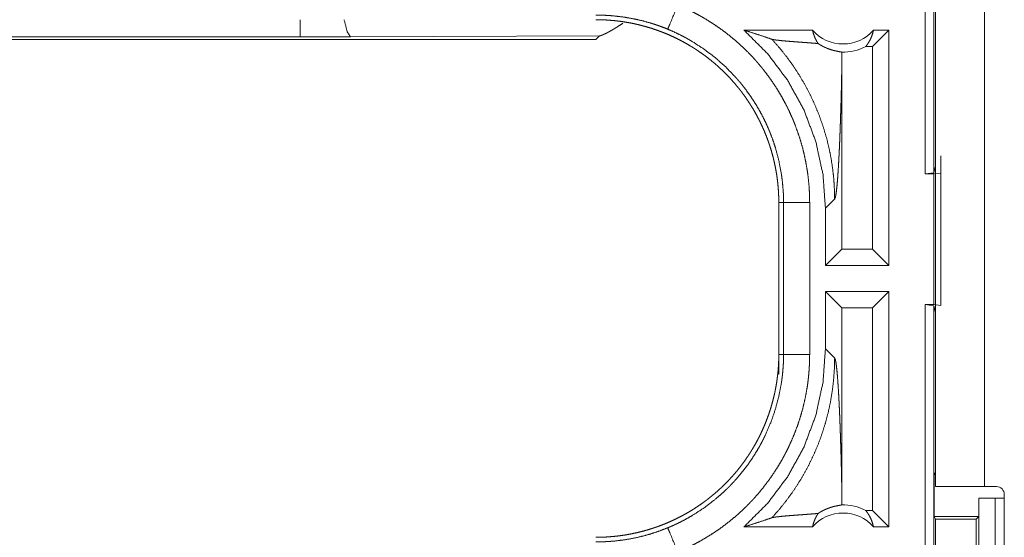
# Model space of a CAD drawing. Units: inches. Extents: x 58 to 103, y 18 to 138.
# Drawn here: x 94 to 96, y 95 to 96 of the extents above; entities that cross this region are included whole.
import ezdxf

# ---------------------------------------------------------------- set-up
doc = ezdxf.new("R2010")
doc.units = ezdxf.units.IN
doc.header["$MEASUREMENT"] = 0
doc.layers.add('1', color=7, linetype='Continuous', true_color=0xffffff)

msp = doc.modelspace()

# ---------------------------------------------------------------- linework, layer by layer
at = {"layer": '1', "color": 2, "linetype": 'Continuous', "lineweight": 18}
for p, q in [((95.3863, 97.1221), (95.3863, 95.7426)), ((95.3696, 95.7405), (95.3696, 97.12)), ((95.3894, 95.1425), (95.3894, 96.5265)), ((95.4829, 96.5265), (95.4829, 95.1425)), ((95.1539, 96.0155), (95.0228, 96.0155)), ((95.3002, 96.0155), (95.2688, 95.9841)), ((95.3002, 96.0155), (95.2706, 96.0155)), ((95.3002, 96.0155), (95.3002, 95.5655)), ((88.9642, 95.9975), (94.7396, 95.9975)), ((94.1738, 96.0028), (88.9696, 96.0028)), ((94.2696, 96.003), (94.1738, 96.0028)), ((94.7465, 96.0044), (94.2696, 96.003)), ((94.7396, 95.9975), (94.7465, 96.0044)), ((95.2688, 95.9841), (95.2556, 95.9841)), ((95.2688, 95.5969), (95.2688, 95.9841)), ((95.2101, 95.5969), (95.2101, 95.9466)), ((95.3994, 95.7422), (95.3994, 95.7754)), ((95.3863, 95.7426), (95.3894, 95.7552)), ((95.3863, 95.7426), (95.3696, 95.7405)), ((95.3696, 95.7405), (95.386, 95.7405)), ((95.386, 95.7405), (95.3994, 95.7422)), ((95.386, 95.4905), (95.386, 95.7405)), ((95.3994, 95.7422), (95.3994, 95.4888)), ((95.1786, 95.675), (95.1963, 95.6926)), ((95.0894, 95.6857), (95.0985, 95.6857)), ((95.0894, 95.6857), (95.0894, 95.3953)), ((95.0985, 95.3953), (95.0985, 95.6857)), ((95.1485, 95.6857), (95.1485, 95.3953)), ((95.1786, 95.675), (95.1786, 95.5655)), ((95.1786, 95.5655), (95.2101, 95.5969)), ((95.2688, 95.5969), (95.2101, 95.5969)), ((95.3002, 95.5655), (95.2688, 95.5969)), ((95.3002, 95.5655), (95.1786, 95.5655)), ((95.1786, 95.5155), (95.1786, 95.406)), ((95.1786, 95.5155), (95.2101, 95.4841)), ((95.3002, 95.5155), (95.1786, 95.5155)), ((95.3002, 95.5155), (95.2688, 95.4841)), ((95.3002, 95.5155), (95.3002, 95.0655)), ((95.2101, 95.1344), (95.2101, 95.4841)), ((95.2688, 95.4841), (95.2101, 95.4841)), ((95.2688, 95.0969), (95.2688, 95.4841)), ((95.3696, 95.4905), (95.386, 95.4905)), ((95.3696, 93.9905), (95.3696, 95.4905)), ((95.3696, 95.4905), (95.3863, 95.4884)), ((95.3994, 95.4888), (95.386, 95.4905)), ((95.3863, 95.4884), (95.3863, 93.9926)), ((95.3894, 95.4758), (95.3863, 95.4884)), ((95.1963, 95.3884), (95.1786, 95.406)), ((95.0894, 95.3573), (95.0894, 95.3953)), ((95.0894, 95.3953), (95.0985, 95.3953)), ((95.3868, 95.1655), (95.3894, 95.1708)), ((95.3868, 95.1655), (95.3868, 95.0855)), ((95.3868, 95.1655), (95.3894, 95.1655)), ((95.5059, 95.1425), (95.4829, 95.1425)), ((95.5209, 94.7915), (95.5209, 95.1275)), ((95.472, 95.1205), (95.472, 95.0855)), ((95.4723, 95.1205), (95.472, 95.1205)), ((95.4723, 94.8705), (95.4723, 95.1205)), ((95.4723, 95.1205), (95.5034, 95.1205)), ((95.5034, 95.1205), (95.5034, 94.8705)), ((95.5034, 95.1205), (95.5209, 95.1205)), ((95.2688, 95.0969), (95.2556, 95.0969)), ((95.3002, 95.0655), (95.2688, 95.0969)), ((95.3893, 95.0805), (95.3868, 95.0855)), ((95.3868, 95.0855), (95.472, 95.0855)), ((95.3893, 94.9106), (95.3893, 95.0805)), ((95.3893, 95.0805), (95.4669, 95.0805)), ((95.472, 95.0855), (95.4669, 95.0805)), ((95.4669, 95.0805), (95.4669, 94.9106)), ((95.1539, 95.0655), (95.0228, 95.0655)), ((95.3002, 95.0655), (95.2706, 95.0655))]:
    msp.add_line(p, q, dxfattribs=at)
for centre, radius, start, end in [((95.2123, 96.0668), 0.0777, 221.3424, 318.6576), ((95.2123, 96.0668), 0.0934, 268.4952, 297.645), ((95.5059, 95.1275), 0.015, 0, 90), ((95.2123, 95.0142), 0.0934, 62.355, 91.5048), ((95.2123, 95.0142), 0.0777, 41.3424, 138.6576)]:
    msp.add_arc(centre, radius, start, end, dxfattribs=at)
for points, knots in [([(94.8769, 96.0174), (94.8797, 96.0241), (94.8961, 96.0635)], [0, 0, 0.145341, 1, 1]), ([(94.8961, 96.0635), (94.91, 96.0575), (94.9236, 96.0509), (94.9304, 96.0474), (94.9371, 96.0438), (94.9404, 96.0419), (94.9437, 96.0401), (94.947, 96.0382), (94.9502, 96.0362), (94.963, 96.0282), (94.9755, 96.0198), (94.9876, 96.0109), (94.9993, 96.0016), (95.0107, 95.9919), (95.0218, 95.9817), (95.0325, 95.9711), (95.0428, 95.9601), (95.0454, 95.9573), (95.0479, 95.9544), (95.0504, 95.9515), (95.0528, 95.9486), (95.0576, 95.9428), (95.0623, 95.9369), (95.0713, 95.9249), (95.0799, 95.9125), (95.088, 95.8999), (95.0956, 95.887), (95.1027, 95.8738), (95.1094, 95.8603), (95.1125, 95.8534), (95.1156, 95.8465), (95.1171, 95.843), (95.1185, 95.8395), (95.1199, 95.836), (95.1213, 95.8324), (95.1264, 95.8182), (95.1311, 95.8039), (95.1351, 95.7895), (95.1386, 95.775), (95.1416, 95.7604), (95.1441, 95.7457), (95.146, 95.7308), (95.1474, 95.7159), (95.1482, 95.7009), (95.1485, 95.6857)], [0, 0, 0.031518, 0.06302, 0.07877, 0.094539, 0.102428, 0.110314, 0.118174, 0.126039, 0.157367, 0.188588, 0.219717, 0.250836, 0.281951, 0.31312, 0.344377, 0.375782, 0.383668, 0.391548, 0.399424, 0.407286, 0.422982, 0.438641, 0.469879, 0.501023, 0.532132, 0.563246, 0.594404, 0.625655, 0.641322, 0.657024, 0.664903, 0.672775, 0.680665, 0.688524, 0.719881, 0.751086, 0.782158, 0.81317, 0.844149, 0.875125, 0.906166, 0.937298, 0.968562, 1, 1]), ([(94.2696, 96.003), (94.2636, 96.0124), (94.2577, 96.0355)], [0, 0, 0.320328, 1, 1]), ([(94.8769, 96.0174), (94.8687, 96.0207), (94.8603, 96.0238), (94.8561, 96.0252), (94.8519, 96.0266), (94.8476, 96.028), (94.8434, 96.0293), (94.8263, 96.034), (94.8091, 96.0377), (94.7919, 96.0406), (94.7745, 96.0427), (94.7658, 96.0434), (94.7571, 96.0439), (94.7527, 96.044), (94.7484, 96.0441), (94.7462, 96.0442), (94.744, 96.0442), (94.7429, 96.0442), (94.7413, 96.0442), (94.7404, 96.0442), (94.74, 96.0442), (94.7399, 96.0442), (94.7396, 96.0442)], [0, 0, 0.063352, 0.126631, 0.158309, 0.189939, 0.221586, 0.25321, 0.378885, 0.503729, 0.627894, 0.751834, 0.813784, 0.875769, 0.906805, 0.937828, 0.953361, 0.968892, 0.976657, 0.988351, 0.994175, 0.997087, 0.998059, 1, 1]), ([(94.7396, 96.0355), (94.7483, 96.0354), (94.7569, 96.0351), (94.7655, 96.0345), (94.7741, 96.0338), (94.7826, 96.0328), (94.7912, 96.0317), (94.7997, 96.0303), (94.8081, 96.0287), (94.8124, 96.0279), (94.8166, 96.0269), (94.8208, 96.026), (94.825, 96.0249), (94.8333, 96.0227), (94.8416, 96.0203), (94.8497, 96.0177), (94.8578, 96.0149), (94.8658, 96.0119), (94.8738, 96.0088), (94.8816, 96.0054), (94.8894, 96.0018), (94.8971, 95.9981), (94.9047, 95.9941), (94.9122, 95.99), (94.9197, 95.9856), (94.9215, 95.9845), (94.9233, 95.9834), (94.9252, 95.9823), (94.927, 95.9811), (94.9306, 95.9788), (94.9342, 95.9764), (94.9413, 95.9715), (94.9483, 95.9665), (94.9551, 95.9613), (94.9618, 95.9559), (94.9683, 95.9504), (94.9747, 95.9448), (94.9809, 95.939), (94.9871, 95.933), (94.993, 95.9269), (94.9989, 95.9206), (95.0046, 95.9141), (95.0101, 95.9075), (95.0128, 95.9042), (95.0155, 95.9008), (95.0182, 95.8973), (95.0207, 95.8939), (95.0258, 95.8869), (95.0306, 95.8798), (95.0353, 95.8727), (95.0398, 95.8654), (95.0441, 95.858), (95.0482, 95.8505), (95.0521, 95.8429), (95.0558, 95.8353), (95.0594, 95.8275), (95.0628, 95.8196), (95.066, 95.8116), (95.069, 95.8035), (95.0697, 95.8015), (95.0704, 95.7994), (95.0711, 95.7974), (95.0718, 95.7953), (95.0731, 95.7912), (95.0744, 95.7871), (95.0768, 95.7788), (95.079, 95.7705), (95.0809, 95.7622), (95.0827, 95.7539), (95.0843, 95.7455), (95.0856, 95.737), (95.0868, 95.7286), (95.0877, 95.7201), (95.0884, 95.7115), (95.089, 95.703), (95.0893, 95.6944), (95.0894, 95.6857)], [0, 0, 0.015737, 0.031447, 0.04714, 0.062804, 0.07847, 0.094146, 0.109833, 0.125541, 0.133404, 0.141288, 0.149157, 0.157014, 0.172689, 0.188314, 0.203906, 0.219472, 0.235028, 0.250564, 0.266111, 0.281662, 0.297225, 0.312833, 0.328472, 0.344162, 0.348097, 0.352033, 0.355965, 0.35991, 0.367772, 0.375623, 0.391284, 0.406905, 0.422494, 0.438045, 0.453594, 0.46913, 0.484674, 0.500226, 0.515811, 0.531422, 0.547069, 0.562779, 0.570647, 0.578527, 0.586376, 0.594229, 0.609873, 0.625487, 0.641058, 0.656617, 0.672153, 0.687701, 0.703239, 0.718803, 0.734391, 0.750002, 0.765673, 0.781381, 0.785327, 0.789266, 0.793196, 0.79713, 0.804973, 0.812813, 0.828454, 0.84406, 0.859622, 0.875186, 0.890719, 0.90626, 0.921805, 0.937374, 0.952966, 0.968601, 0.984275, 1, 1]), ([(94.7465, 96.0044), (94.7468, 96.0045), (94.7469, 96.0045), (94.747, 96.0045), (94.7472, 96.0046), (94.7474, 96.0046), (94.7475, 96.0047), (94.7476, 96.0047), (94.7477, 96.0047), (94.7479, 96.0048), (94.748, 96.0048), (94.7482, 96.0049), (94.7483, 96.0049), (94.7484, 96.005), (94.7486, 96.005), (94.7487, 96.0051), (94.749, 96.0052), (94.7492, 96.0052), (94.7494, 96.0053), (94.7497, 96.0054), (94.75, 96.0055), (94.7502, 96.0056), (94.7503, 96.0056), (94.7505, 96.0057), (94.7507, 96.0058), (94.7509, 96.0058), (94.7511, 96.0059), (94.7512, 96.006), (94.7514, 96.0061), (94.7516, 96.0061), (94.7518, 96.0062), (94.752, 96.0063), (94.7522, 96.0064), (94.7524, 96.0064), (94.7526, 96.0065), (94.7528, 96.0066), (94.753, 96.0067), (94.7532, 96.0068), (94.7536, 96.007), (94.7538, 96.0071), (94.754, 96.0072), (94.7542, 96.0073), (94.7545, 96.0074), (94.7557, 96.008), (94.7571, 96.0086), (94.7585, 96.0093), (94.76, 96.01), (94.7616, 96.0108), (94.7632, 96.0117), (94.765, 96.0126), (94.7667, 96.0136), (94.7703, 96.0157), (94.7741, 96.0179), (94.7782, 96.0204), (94.7825, 96.0231), (94.7911, 96.0287)], [0, 0, 0.004466, 0.006824, 0.009212, 0.014236, 0.016749, 0.019384, 0.021932, 0.024725, 0.027394, 0.030225, 0.03314, 0.035971, 0.039045, 0.042038, 0.045112, 0.051339, 0.054574, 0.057851, 0.064646, 0.071441, 0.075002, 0.078684, 0.082246, 0.085973, 0.089775, 0.093503, 0.097349, 0.101362, 0.105209, 0.10934, 0.113353, 0.117533, 0.121665, 0.125845, 0.130143, 0.134493, 0.138909, 0.147841, 0.152476, 0.157059, 0.161694, 0.166499, 0.194075, 0.223189, 0.254525, 0.287118, 0.322172, 0.358492, 0.397107, 0.437221, 0.518071, 0.603463, 0.698698, 0.798423, 1, 1]), ([(95.0985, 95.6857), (95.0985, 95.6924), (95.0983, 95.699), (95.0982, 95.7024), (95.098, 95.7057), (95.0978, 95.709), (95.0975, 95.7123), (95.0963, 95.7255), (95.0946, 95.7386), (95.0898, 95.7644), (95.0831, 95.7899), (95.0791, 95.8024), (95.0745, 95.8149), (95.0733, 95.818), (95.0721, 95.8211), (95.0708, 95.8241), (95.0695, 95.8272), (95.0668, 95.8333), (95.0641, 95.8393), (95.0582, 95.8511), (95.0519, 95.8627), (95.0452, 95.874), (95.0381, 95.885), (95.0306, 95.8958), (95.0227, 95.9064), (95.0186, 95.9116), (95.0144, 95.9167), (95.0122, 95.9192), (95.0101, 95.9217), (95.0079, 95.9242), (95.0056, 95.9267), (94.9872, 95.9457), (94.9675, 95.9631), (94.9466, 95.979), (94.9244, 95.9934), (94.9216, 95.9951), (94.9187, 95.9968), (94.9158, 95.9984), (94.9129, 96.0001), (94.9071, 96.0032), (94.9011, 96.0063), (94.8891, 96.012), (94.8769, 96.0174)], [0, 0, 0.015751, 0.031507, 0.039381, 0.047259, 0.05511, 0.062966, 0.094277, 0.125452, 0.187624, 0.249817, 0.281026, 0.312373, 0.320241, 0.328117, 0.33598, 0.343838, 0.359528, 0.375179, 0.40637, 0.437495, 0.468568, 0.499646, 0.530755, 0.561941, 0.57759, 0.593261, 0.601127, 0.608996, 0.616872, 0.624732, 0.687303, 0.749505, 0.811661, 0.874127, 0.881977, 0.889828, 0.897696, 0.905574, 0.921321, 0.937062, 0.968511, 1, 1]), ([(95.0228, 96.0155), (95.0683, 95.9701), (95.1069, 95.9187), (95.1378, 95.8623), (95.1603, 95.802), (95.174, 95.7392), (95.1786, 95.675)], [0, 0, 0.166633, 0.333268, 0.499923, 0.666597, 0.833293, 1, 1]), ([(95.0228, 96.0155), (95.0408, 96.0099), (95.0586, 96.0041), (95.0762, 95.9981)], [0, 0, 0.335517, 0.668948, 1, 1]), ([(95.1539, 96.0155), (95.1553, 96.01), (95.1571, 96.0047), (95.1592, 95.9995), (95.1617, 95.9946), (95.1646, 95.9899)], [0, 0, 0.203141, 0.40498, 0.605212, 0.803723, 1, 1]), ([(95.2556, 95.9841), (95.2586, 95.9879), (95.2613, 95.9921), (95.2638, 95.9964), (95.266, 96.0009), (95.2678, 96.0057), (95.2694, 96.0105), (95.2706, 96.0155)], [0, 0, 0.139137, 0.279535, 0.421394, 0.564418, 0.70879, 0.85383, 1, 1]), ([(95.0762, 95.9981), (95.0909, 95.9815), (95.1047, 95.9642), (95.1176, 95.9463), (95.1296, 95.9278), (95.1405, 95.909), (95.1505, 95.8897), (95.1595, 95.8702), (95.1675, 95.8504), (95.1744, 95.8305), (95.1804, 95.8105), (95.1854, 95.7905), (95.1894, 95.7706), (95.1924, 95.7508), (95.1946, 95.7311), (95.1958, 95.7117), (95.1963, 95.6926)], [0, 0, 0.066048, 0.131926, 0.197607, 0.262987, 0.327976, 0.392538, 0.456572, 0.520014, 0.582816, 0.644915, 0.706243, 0.766787, 0.826463, 0.885245, 0.943103, 1, 1]), ([(95.1646, 95.9899), (95.1584, 95.9904), (95.152, 95.9909), (95.1389, 95.9919), (95.1256, 95.9929), (95.119, 95.9934), (95.1126, 95.9939), (95.1064, 95.9944), (95.1004, 95.9949), (95.0949, 95.9954), (95.0898, 95.996), (95.0852, 95.9965), (95.0814, 95.997), (95.0783, 95.9976), (95.0762, 95.9981)], [0, 0, 0.070041, 0.142134, 0.29033, 0.440354, 0.514562, 0.587235, 0.657568, 0.724697, 0.78773, 0.845449, 0.896897, 0.940652, 0.975507, 1, 1]), ([(95.1646, 95.9899), (95.167, 95.9884), (95.1693, 95.987), (95.1716, 95.9857), (95.1738, 95.9845), (95.1759, 95.9835), (95.178, 95.9825), (95.179, 95.9821), (95.18, 95.9816), (95.1809, 95.9812), (95.1819, 95.9808), (95.1856, 95.9794), (95.189, 95.9783), (95.1922, 95.9773), (95.1951, 95.9765), (95.1978, 95.9759), (95.2003, 95.9753), (95.2025, 95.9749), (95.2045, 95.9745), (95.2077, 95.9739), (95.2089, 95.9737), (95.2098, 95.9734)], [0, 0, 0.059078, 0.115349, 0.168764, 0.219791, 0.268704, 0.31553, 0.338176, 0.360537, 0.382422, 0.403729, 0.484854, 0.559374, 0.627935, 0.690633, 0.747951, 0.800016, 0.846836, 0.888368, 0.955381, 0.980567, 1, 1]), ([(95.2098, 95.9734), (95.21, 95.96), (95.2101, 95.9466)], [0, 0, 0.500024, 1, 1]), ([(95.1963, 95.6926), (95.1974, 95.695), (95.1985, 95.6998), (95.1995, 95.7069), (95.2006, 95.7161), (95.2016, 95.7275), (95.2026, 95.7408), (95.2036, 95.7558), (95.2045, 95.7725), (95.2049, 95.7814), (95.2054, 95.7906), (95.2058, 95.8002), (95.2062, 95.8101), (95.2066, 95.8203), (95.207, 95.8308), (95.2073, 95.8415), (95.2077, 95.8525), (95.208, 95.8636), (95.2084, 95.875), (95.2087, 95.8866), (95.209, 95.8983), (95.2095, 95.9222), (95.2101, 95.9466)], [0, 0, 0.010233, 0.02951, 0.057667, 0.09435, 0.139059, 0.191297, 0.250486, 0.316044, 0.351028, 0.387413, 0.425073, 0.463983, 0.504014, 0.545142, 0.587264, 0.630331, 0.674264, 0.718962, 0.764399, 0.810474, 0.904332, 1, 1]), ([(95.1485, 95.6857), (95.1058, 95.6857), (95.0985, 95.6857)], [0, 0, 0.854723, 1, 1]), ([(95.1786, 95.406), (95.174, 95.3418), (95.1603, 95.279), (95.1378, 95.2187), (95.1069, 95.1623), (95.0683, 95.1109), (95.0228, 95.0655)], [0, 0, 0.166723, 0.333419, 0.500077, 0.666731, 0.833379, 1, 1]), ([(95.0894, 95.3953), (95.0893, 95.3866), (95.089, 95.378), (95.0884, 95.3694), (95.0877, 95.3608), (95.0867, 95.3523), (95.0856, 95.3437), (95.0842, 95.3352), (95.0826, 95.3268), (95.0818, 95.3225), (95.0808, 95.3183), (95.0798, 95.3141), (95.0788, 95.3099), (95.0766, 95.3016), (95.0742, 95.2933), (95.0716, 95.2851), (95.0688, 95.2771), (95.0658, 95.2691), (95.0627, 95.2611), (95.0593, 95.2533), (95.0557, 95.2455), (95.052, 95.2378), (95.048, 95.2302), (95.0439, 95.2227), (95.0395, 95.2152), (95.0384, 95.2134), (95.0373, 95.2116), (95.0361, 95.2097), (95.035, 95.2079), (95.0327, 95.2043), (95.0303, 95.2007), (95.0254, 95.1936), (95.0204, 95.1866), (95.0152, 95.1798), (95.0098, 95.1731), (95.0043, 95.1666), (94.9987, 95.1602), (94.9929, 95.154), (94.9869, 95.1478), (94.9808, 95.1419), (94.9745, 95.136), (94.968, 95.1303), (94.9614, 95.1248), (94.9581, 95.1221), (94.9547, 95.1194), (94.9512, 95.1167), (94.9478, 95.1142), (94.9408, 95.1091), (94.9337, 95.1043), (94.9266, 95.0996), (94.9193, 95.0951), (94.9119, 95.0908), (94.9044, 95.0867), (94.8968, 95.0828), (94.8892, 95.0791), (94.8814, 95.0755), (94.8735, 95.0721), (94.8655, 95.0689), (94.8574, 95.0659), (94.8553, 95.0652), (94.8533, 95.0645), (94.8513, 95.0638), (94.8492, 95.0631), (94.8451, 95.0618), (94.841, 95.0605), (94.8327, 95.0581), (94.8244, 95.0559), (94.8161, 95.054), (94.8078, 95.0522), (94.7994, 95.0506), (94.7909, 95.0493), (94.7825, 95.0481), (94.774, 95.0472), (94.7654, 95.0465), (94.7569, 95.0459), (94.7483, 95.0456), (94.7396, 95.0455)], [0, 0, 0.015736, 0.031447, 0.047141, 0.062804, 0.078469, 0.094147, 0.109834, 0.125539, 0.133414, 0.141288, 0.149158, 0.157015, 0.17269, 0.188314, 0.203918, 0.219472, 0.235024, 0.25056, 0.266112, 0.281662, 0.297236, 0.312833, 0.328472, 0.344163, 0.348097, 0.352027, 0.355976, 0.359911, 0.367772, 0.375623, 0.391284, 0.406905, 0.422487, 0.438046, 0.453594, 0.469139, 0.484675, 0.500234, 0.515803, 0.531422, 0.54707, 0.56277, 0.570647, 0.578518, 0.586383, 0.59423, 0.60988, 0.625487, 0.641059, 0.656613, 0.672154, 0.687691, 0.70324, 0.718793, 0.734381, 0.750003, 0.765673, 0.781382, 0.785328, 0.789266, 0.793197, 0.797131, 0.804977, 0.812814, 0.828455, 0.844049, 0.859623, 0.875174, 0.890719, 0.90626, 0.921806, 0.937375, 0.952966, 0.968601, 0.984276, 1, 1]), ([(94.8769, 95.0637), (94.8831, 95.0663), (94.8892, 95.069), (94.8922, 95.0704), (94.8952, 95.0718), (94.8982, 95.0733), (94.9011, 95.0747), (94.9129, 95.0809), (94.9243, 95.0875), (94.9463, 95.1018), (94.9673, 95.1177), (94.9773, 95.1263), (94.9871, 95.1353), (94.9895, 95.1376), (94.9919, 95.1399), (94.9942, 95.1422), (94.9965, 95.1446), (95.0011, 95.1494), (95.0056, 95.1543), (95.0143, 95.1642), (95.0226, 95.1744), (95.0305, 95.1849), (95.038, 95.1957), (95.0451, 95.2068), (95.0518, 95.2181), (95.055, 95.2239), (95.0581, 95.2298), (95.0596, 95.2327), (95.0611, 95.2357), (95.0626, 95.2387), (95.064, 95.2417), (95.0745, 95.266), (95.083, 95.2909), (95.0897, 95.3163), (95.0946, 95.3423), (95.0951, 95.3455), (95.0955, 95.3488), (95.0959, 95.3521), (95.0963, 95.3554), (95.097, 95.3621), (95.0975, 95.3687), (95.098, 95.3753), (95.0983, 95.382), (95.0984, 95.3853), (95.0985, 95.3886), (95.0985, 95.3903), (95.0985, 95.392), (95.0985, 95.3953)], [0, 0, 0.015756, 0.031504, 0.039378, 0.047256, 0.055112, 0.062975, 0.094269, 0.12545, 0.18763, 0.249816, 0.28103, 0.312369, 0.320242, 0.328113, 0.335984, 0.343834, 0.359525, 0.375171, 0.406378, 0.437497, 0.468572, 0.499639, 0.530759, 0.561945, 0.577596, 0.593272, 0.601128, 0.608998, 0.616868, 0.624739, 0.68731, 0.749495, 0.811661, 0.874125, 0.881966, 0.889828, 0.897694, 0.905583, 0.921322, 0.93705, 0.952787, 0.968508, 0.97638, 0.984249, 0.988191, 0.992117, 1, 1]), ([(95.1485, 95.3953), (95.1482, 95.3801), (95.1474, 95.365), (95.1467, 95.3574), (95.146, 95.3498), (95.1455, 95.3461), (95.1451, 95.3423), (95.1446, 95.3385), (95.144, 95.3348), (95.1415, 95.3199), (95.1385, 95.3052), (95.1349, 95.2906), (95.1308, 95.2762), (95.1262, 95.2619), (95.121, 95.2478), (95.1153, 95.2339), (95.1091, 95.2201), (95.1075, 95.2167), (95.1058, 95.2133), (95.1041, 95.2099), (95.1023, 95.2065), (95.0988, 95.1998), (95.0951, 95.1932), (95.0875, 95.1803), (95.0793, 95.1677), (95.0708, 95.1554), (95.0617, 95.1434), (95.0523, 95.1317), (95.0424, 95.1204), (95.0372, 95.1149), (95.032, 95.1094), (95.0293, 95.1067), (95.0267, 95.104), (95.0239, 95.1014), (95.0212, 95.0988), (95.0101, 95.0886), (94.9986, 95.0788), (94.9868, 95.0696), (94.9748, 95.0607), (94.9624, 95.0524), (94.9497, 95.0445), (94.9368, 95.037), (94.9235, 95.0301), (94.9099, 95.0235), (94.8961, 95.0175)], [0, 0, 0.031519, 0.063027, 0.078771, 0.094542, 0.102419, 0.110305, 0.118173, 0.126038, 0.157364, 0.188593, 0.219729, 0.250836, 0.281951, 0.313124, 0.344387, 0.375777, 0.383659, 0.391546, 0.399414, 0.407283, 0.422977, 0.438638, 0.469884, 0.501026, 0.532137, 0.563248, 0.594403, 0.625662, 0.641326, 0.657028, 0.664902, 0.672776, 0.68066, 0.688535, 0.719889, 0.751076, 0.782155, 0.813169, 0.844139, 0.875134, 0.906157, 0.937288, 0.968561, 1, 1]), ([(95.0762, 95.0829), (95.0901, 95.0986), (95.1033, 95.115), (95.1157, 95.1319), (95.1273, 95.1495), (95.138, 95.1675), (95.1479, 95.186), (95.1569, 95.205), (95.1651, 95.2243), (95.1723, 95.244), (95.1786, 95.2641), (95.1839, 95.2844), (95.1883, 95.3049), (95.1918, 95.3256), (95.1942, 95.3465), (95.1957, 95.3674), (95.1963, 95.3884)], [0, 0, 0.062501, 0.125014, 0.187539, 0.250044, 0.312559, 0.375067, 0.43758, 0.500078, 0.562576, 0.625088, 0.687583, 0.75008, 0.812556, 0.875048, 0.937535, 1, 1]), ([(95.1485, 95.3953), (95.1058, 95.3953), (95.0985, 95.3953)], [0, 0, 0.854723, 1, 1]), ([(95.2101, 95.1344), (95.2095, 95.1588), (95.209, 95.1827), (95.2087, 95.1944), (95.208, 95.2174), (95.2077, 95.2285), (95.2073, 95.2395), (95.207, 95.2502), (95.2066, 95.2607), (95.2062, 95.2709), (95.2058, 95.2808), (95.2054, 95.2904), (95.2049, 95.2996), (95.2045, 95.3085), (95.2036, 95.3252), (95.2026, 95.3402), (95.2016, 95.3535), (95.2006, 95.3649), (95.1995, 95.3741), (95.1985, 95.3812), (95.1974, 95.386), (95.1963, 95.3884)], [0, 0, 0.09567, 0.189505, 0.235606, 0.325744, 0.369678, 0.41272, 0.454869, 0.495998, 0.536031, 0.574941, 0.612602, 0.648963, 0.683974, 0.749533, 0.808723, 0.860963, 0.905672, 0.942357, 0.970514, 0.989767, 1, 1]), ([(95.4829, 95.1425), (95.4279, 95.1425), (95.394, 95.1425), (95.3894, 95.1425)], [0, 0, 0.587801, 0.951051, 1, 1]), ([(95.2098, 95.1076), (95.21, 95.121), (95.2101, 95.1344)], [0, 0, 0.499781, 1, 1]), ([(95.1646, 95.0911), (95.167, 95.0926), (95.1693, 95.094), (95.1716, 95.0953), (95.1737, 95.0965), (95.1779, 95.0985), (95.1818, 95.1001), (95.1837, 95.1009), (95.1855, 95.1015), (95.1864, 95.1019), (95.1872, 95.1022), (95.1881, 95.1024), (95.1889, 95.1027), (95.1921, 95.1037), (95.1951, 95.1045), (95.1978, 95.1051), (95.2003, 95.1057), (95.2025, 95.1061), (95.2045, 95.1065), (95.2062, 95.1068), (95.2077, 95.1071), (95.2089, 95.1073), (95.2098, 95.1076)], [0, 0, 0.058894, 0.114867, 0.1681, 0.218828, 0.314081, 0.4018, 0.443193, 0.482978, 0.502333, 0.521219, 0.539722, 0.557928, 0.626787, 0.68991, 0.747489, 0.799716, 0.846563, 0.888203, 0.9245, 0.955349, 0.980536, 1, 1]), ([(95.1646, 95.0911), (95.1584, 95.0906), (95.152, 95.0901), (95.1389, 95.0891), (95.1256, 95.0881), (95.119, 95.0876), (95.1126, 95.0871), (95.1064, 95.0866), (95.1004, 95.0861), (95.0949, 95.0856), (95.0898, 95.085), (95.0852, 95.0845), (95.0814, 95.084), (95.0783, 95.0835), (95.0762, 95.0829)], [0, 0, 0.070047, 0.142134, 0.290331, 0.440356, 0.514564, 0.587236, 0.657575, 0.724699, 0.787739, 0.84545, 0.896907, 0.940652, 0.975507, 1, 1]), ([(95.1539, 95.0655), (95.1553, 95.071), (95.1571, 95.0763), (95.1592, 95.0815), (95.1617, 95.0864), (95.1646, 95.0911)], [0, 0, 0.203145, 0.404767, 0.605004, 0.803519, 1, 1]), ([(95.2556, 95.0969), (95.2586, 95.0931), (95.2613, 95.0889), (95.2638, 95.0846), (95.266, 95.0801), (95.2678, 95.0753), (95.2694, 95.0705), (95.2706, 95.0655)], [0, 0, 0.139013, 0.279588, 0.421309, 0.564523, 0.708746, 0.853986, 1, 1]), ([(95.0228, 95.0655), (95.0408, 95.0711), (95.0586, 95.0769), (95.0762, 95.0829)], [0, 0, 0.335517, 0.668948, 1, 1]), ([(94.7396, 95.0368), (94.7399, 95.0368), (94.7402, 95.0368), (94.7407, 95.0368), (94.7413, 95.0368), (94.7429, 95.0368), (94.744, 95.0368), (94.7462, 95.0368), (94.7484, 95.0369), (94.7528, 95.037), (94.7572, 95.0371), (94.7616, 95.0374), (94.766, 95.0376), (94.7704, 95.038), (94.7748, 95.0383), (94.7922, 95.0404), (94.8095, 95.0433), (94.8266, 95.0471), (94.8436, 95.0518), (94.8604, 95.0573), (94.8769, 95.0637)], [0, 0, 0.001941, 0.003883, 0.007765, 0.011648, 0.023342, 0.031108, 0.046685, 0.062264, 0.093474, 0.124695, 0.155932, 0.187192, 0.218527, 0.249842, 0.374775, 0.49929, 0.623785, 0.748533, 0.873799, 1, 1]), ([(94.8769, 95.0637), (94.8797, 95.0569), (94.8961, 95.0175)], [0, 0, 0.145341, 1, 1])]:
    msp.add_open_spline(points, degree=1, knots=knots, dxfattribs=at)
msp.add_open_spline([(94.1738, 96.0028), (94.1738, 96.0355)], degree=1, dxfattribs=at)

doc.saveas('drawing.dxf')
